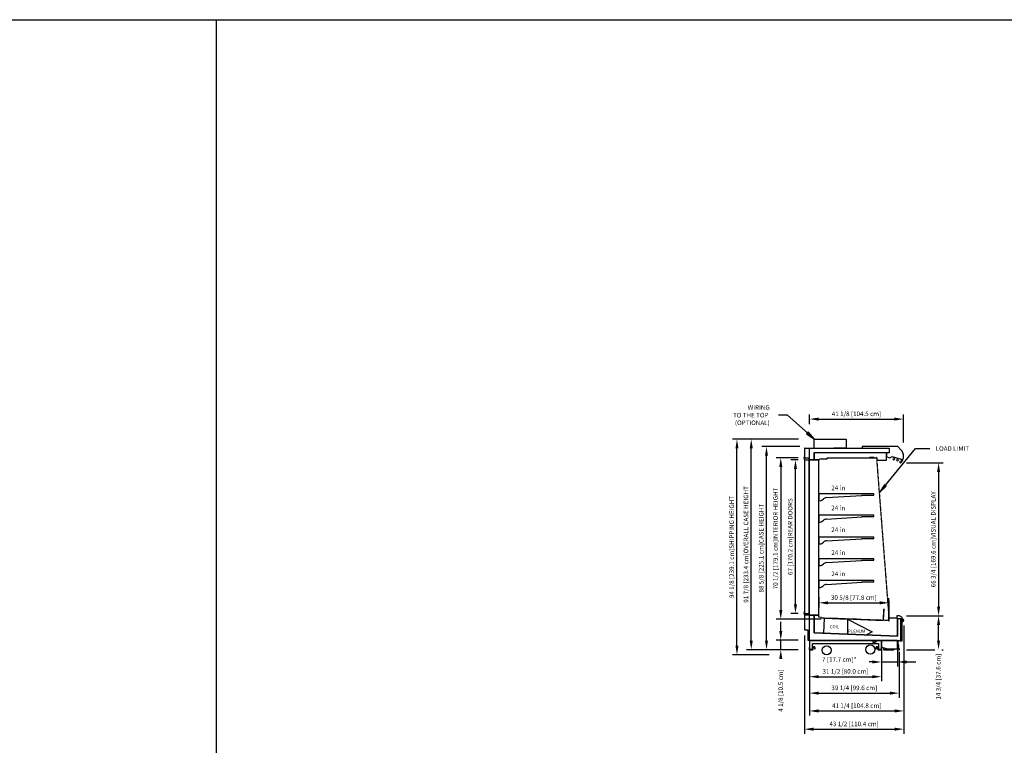
# Model space of a CAD drawing. Units: inches. Extents: x -13650 to -12102, y -8073 to -7569.
# Drawn here: x -13220 to -12790, y -7886 to -7569 of the extents above; entities that cross this region are included whole.
import ezdxf

# ---------------------------------------------------------------- set-up
doc = ezdxf.new("R2010")
doc.units = ezdxf.units.IN
doc.header["$MEASUREMENT"] = 0
doc.linetypes.add('IMPORT-Hidden 1_8_', pattern=[0.1875, 0.125, -0.0625])
doc.styles.add('Arial', font='arial.ttf', dxfattribs={"height": 2})
doc.styles.add('Arial_1', font='arial.ttf', dxfattribs={"height": 1.375})
doc.dimstyles.new('HPx_Dimension-_verticle', dxfattribs={"dimscale": 12, "dimtxt": 2.040519, "dimasz": 0.333333, "dimexe": 0.166667, "dimexo": 0.0625, "dimgap": 0.083333, "dimtad": 1, "dimdec": 3, "dimrnd": 0.125, "dimzin": 0, "dimdsep": 46, "dimlunit": 5, "dimtxsty": 'Arial', "dimsah": 1, "dimcen": 0.09, "dimazin": 0, "dimtfac": 1, "dimtdec": 4, "dimtix": 1, "dimtmove": 2, "dimatfit": 3, "dimfxl": 0.25, "dimfxlon": 1, "dimtvp": 1, "dimtfill": 1, "dimfrac": 2, "dimtolj": 1, "dimtzin": 0, "dimarcsym": 2})
doc.dimstyles.new('HPx_Dimension-_verticle_1', dxfattribs={"dimscale": 12, "dimtxt": 2.040519, "dimasz": 0.333333, "dimexe": 0.166667, "dimexo": 0.0625, "dimgap": 0.083333, "dimtad": 1, "dimdec": 3, "dimrnd": 0.125, "dimzin": 0, "dimdsep": 46, "dimlunit": 5, "dimtxsty": 'Arial', "dimsah": 1, "dimcen": 0.09, "dimazin": 0, "dimtfac": 1, "dimtdec": 4, "dimtix": 1, "dimtmove": 0, "dimatfit": 3, "dimfxl": 0.25, "dimfxlon": 1, "dimtvp": 1, "dimtfill": 1, "dimfrac": 2, "dimtolj": 1, "dimtzin": 0, "dimarcsym": 2})
doc.dimstyles.new('HPx_Dimension-_verticle_2', dxfattribs={"dimscale": 12, "dimtxt": 2.040519, "dimasz": 0.333333, "dimexe": 0.166667, "dimexo": 0.0625, "dimgap": 0.083333, "dimtad": 1, "dimdec": 3, "dimrnd": 0.125, "dimzin": 0, "dimdsep": 46, "dimlunit": 5, "dimtxsty": 'Arial', "dimsah": 1, "dimcen": 0.09, "dimazin": 0, "dimtfac": 1, "dimtdec": 4, "dimtix": 1, "dimtmove": 0, "dimatfit": 3, "dimfxl": 0.25, "dimfxlon": 1, "dimtvp": 1, "dimtfill": 1, "dimfrac": 2, "dimtolj": 1, "dimtzin": 0, "dimarcsym": 2})
doc.dimstyles.new('HPx_Dimension-_verticle_2_1', dxfattribs={"dimscale": 12, "dimtxt": 2.040519, "dimasz": 0.333333, "dimexe": 0.166667, "dimexo": 0.0625, "dimgap": 0.083333, "dimtad": 1, "dimdec": 3, "dimrnd": 0.125, "dimzin": 0, "dimdsep": 46, "dimlunit": 5, "dimtxsty": 'Arial', "dimsah": 1, "dimcen": 0.09, "dimazin": 0, "dimtfac": 1, "dimtdec": 4, "dimtix": 1, "dimtmove": 2, "dimatfit": 3, "dimfxl": 0.25, "dimfxlon": 1, "dimtvp": 1, "dimtfill": 1, "dimfrac": 2, "dimtolj": 1, "dimtzin": 0, "dimarcsym": 2})
doc.dimstyles.new('HPx_Dimension-_verticle_3', dxfattribs={"dimscale": 12, "dimtxt": 2.040519, "dimasz": 0.333333, "dimexe": 0.166667, "dimexo": 0.0625, "dimgap": 0.083333, "dimtad": 1, "dimdec": 3, "dimrnd": 0.125, "dimzin": 0, "dimdsep": 46, "dimlunit": 5, "dimtxsty": 'Arial', "dimsah": 1, "dimcen": 0.09, "dimazin": 0, "dimtfac": 1, "dimtdec": 4, "dimtix": 1, "dimtmove": 0, "dimatfit": 3, "dimfxl": 0.25, "dimfxlon": 1, "dimtvp": 1, "dimtfill": 1, "dimfrac": 2, "dimtolj": 1, "dimtzin": 0, "dimarcsym": 2})

# ---------------------------------------------------------------- blocks, each defined once
blk = doc.blocks.new('DIMBLOCK1-Multi Deck cases')
at = {"color": 0, "lineweight": -2, "transparency": 16777216}
for p, q in [((-12843.2, -7841.03), (-12843.2, -7857.64)), ((-12874.7, -7846.86), (-12874.7, -7857.64)), ((-12870.7, -7855.64), (-12847.2, -7855.64))]:
    blk.add_line(p, q, dxfattribs=at)
at = {"color": 0, "transparency": 16777216}
for points in [[(-12870.7, -7854.97), (-12870.7, -7856.31), (-12874.7, -7855.64)], [(-12847.2, -7854.97), (-12847.2, -7856.31), (-12843.2, -7855.64)]]:
    blk.add_solid(points, dxfattribs=at)
at = {"layer": 'Defpoints', "color": 0, "transparency": 16777216}
for p in [(-12843.2, -7840.28), (-12874.7, -7846.11), (-12843.2, -7855.64)]:
    blk.add_point(p, dxfattribs=at)
at = {"color": 0, "transparency": 16777216, "insert": (-12858.95, -7853.34), "char_height": 2, "width": 25.202, "attachment_point": 5, "style": 'Arial', "bg_fill": 3, "box_fill_scale": 1.25, "bg_fill_color": 256, "bg_fill_true_color": 13158600, "bg_fill_transparency": 0}
blk.add_mtext('\\A1;31 1/2 [80.0 cm]', dxfattribs=at)
blk = doc.blocks.new('DIMBLOCK2-Multi Deck cases')
at = {"color": 0, "lineweight": -2, "transparency": 16777216}
for p, q in [((-12843.2, -7843.27), (-12843.2, -7851.22)), ((-12836.23, -7843.32), (-12836.23, -7851.22)), ((-12847.2, -7849.22), (-12851.2, -7849.22)), ((-12843.2, -7849.22), (-12836.23, -7849.22)), ((-12832.23, -7849.22), (-12828.23, -7849.22))]:
    blk.add_line(p, q, dxfattribs=at)
at = {"color": 0, "transparency": 16777216}
blk.add_solid([(-12832.23, -7848.55), (-12832.23, -7849.89), (-12836.23, -7849.22)], dxfattribs=at)
at = {"layer": 'Defpoints', "color": 0, "transparency": 16777216}
for p in [(-12843.2, -7842.52), (-12836.23, -7842.57), (-12836.23, -7849.22)]:
    blk.add_point(p, dxfattribs=at)
at = {"color": 0, "transparency": 16777216, "insert": (-12869.17, -7847.15), "char_height": 2, "width": 20.041, "attachment_point": 1, "line_spacing_factor": 0.941778, "style": 'Arial', "bg_fill": 3, "box_fill_scale": 1.25, "bg_fill_color": 256, "bg_fill_true_color": 13158600, "bg_fill_transparency": 0}
blk.add_mtext('\\A1;7 [17.7 cm]*', dxfattribs=at)
at = {"color": 0, "transparency": 16777216}
blk.add_solid([(-12847.2, -7848.55), (-12847.2, -7849.89), (-12843.2, -7849.22)], dxfattribs=at)
blk = doc.blocks.new('DIMBLOCK3-Multi Deck cases')
at = {"color": 0, "lineweight": -2, "transparency": 16777216}
for p, q in [((-12887.2, -7835.71), (-12887.2, -7831.71)), ((-12879.6, -7839.71), (-12889.2, -7839.71)), ((-12887.2, -7843.86), (-12887.2, -7839.71)), ((-12879.6, -7843.86), (-12889.2, -7843.86)), ((-12887.2, -7847.86), (-12887.2, -7851.86))]:
    blk.add_line(p, q, dxfattribs=at)
at = {"color": 0, "transparency": 16777216}
blk.add_solid([(-12887.86, -7835.71), (-12886.53, -7835.71), (-12887.2, -7839.71)], dxfattribs=at)
at = {"layer": 'Defpoints', "color": 0, "transparency": 16777216}
for p in [(-12887.2, -7839.71), (-12878.85, -7839.71), (-12878.85, -7843.86)]:
    blk.add_point(p, dxfattribs=at)
at = {"color": 0, "transparency": 16777216, "insert": (-12888.26, -7870.93), "char_height": 2, "width": 23.3561, "attachment_point": 1, "rotation": 90, "line_spacing_factor": 0.941778, "style": 'Arial', "bg_fill": 3, "box_fill_scale": 1.25, "bg_fill_color": 256, "bg_fill_true_color": 13158600, "bg_fill_transparency": 0}
blk.add_mtext('\\A1;4 1/8 [10.5 cm]', dxfattribs=at)
at = {"color": 0, "transparency": 16777216}
blk.add_solid([(-12887.86, -7847.86), (-12886.53, -7847.86), (-12887.2, -7843.86)], dxfattribs=at)
blk = doc.blocks.new('DIMBLOCK4-Multi Deck cases')
at = {"color": 0, "lineweight": -2, "transparency": 16777216}
for p, q in [((-12879.6, -7760.08), (-12889.2, -7760.08)), ((-12887.2, -7764.08), (-12887.2, -7826.58)), ((-12869.54, -7830.58), (-12889.2, -7830.58))]:
    blk.add_line(p, q, dxfattribs=at)
at = {"color": 0, "transparency": 16777216}
for points in [[(-12887.86, -7764.08), (-12886.53, -7764.08), (-12887.2, -7760.08)], [(-12887.86, -7826.58), (-12886.53, -7826.58), (-12887.2, -7830.58)]]:
    blk.add_solid(points, dxfattribs=at)
at = {"layer": 'Defpoints', "color": 0, "transparency": 16777216}
for p in [(-12878.85, -7760.08), (-12887.2, -7830.58), (-12868.79, -7830.58)]:
    blk.add_point(p, dxfattribs=at)
at = {"color": 0, "transparency": 16777216, "insert": (-12889.49, -7795.33), "char_height": 2, "width": 57.5238, "attachment_point": 5, "rotation": 90, "style": 'Arial', "bg_fill": 3, "box_fill_scale": 1.25, "bg_fill_color": 256, "bg_fill_true_color": 13158600, "bg_fill_transparency": 0}
blk.add_mtext('\\A1;70 1/2 [179.1 cm]INTERIOR HEIGHT', dxfattribs=at)
blk = doc.blocks.new('DIMBLOCK5-Multi Deck cases')
at = {"color": 0, "lineweight": -2, "transparency": 16777216}
for p, q in [((-12879.64, -7761.01), (-12882.79, -7761.01)), ((-12880.79, -7824.03), (-12880.79, -7765.01)), ((-12879.64, -7828.03), (-12882.79, -7828.03))]:
    blk.add_line(p, q, dxfattribs=at)
at = {"color": 0, "transparency": 16777216}
for points in [[(-12881.46, -7765.01), (-12880.12, -7765.01), (-12880.79, -7761.01)], [(-12881.46, -7824.03), (-12880.12, -7824.03), (-12880.79, -7828.03)]]:
    blk.add_solid(points, dxfattribs=at)
at = {"layer": 'Defpoints', "color": 0, "transparency": 16777216}
for p in [(-12880.79, -7761.01), (-12878.89, -7761.01), (-12878.89, -7828.03)]:
    blk.add_point(p, dxfattribs=at)
at = {"color": 0, "transparency": 16777216, "insert": (-12883.09, -7794.52), "char_height": 2, "width": 44.8663, "attachment_point": 5, "rotation": 90, "style": 'Arial', "bg_fill": 3, "box_fill_scale": 1.25, "bg_fill_color": 256, "bg_fill_true_color": 13158600, "bg_fill_transparency": 0}
blk.add_mtext('\\A1;67 [170.2 cm]REAR DOORS', dxfattribs=at)
blk = doc.blocks.new('DIMBLOCK6-Multi Deck cases')
at = {"color": 0, "lineweight": -2, "transparency": 16777216}
for p, q in [((-12878.82, -7755.23), (-12895.43, -7755.23)), ((-12893.43, -7839.86), (-12893.43, -7759.23)), ((-12880.47, -7843.86), (-12895.43, -7843.86))]:
    blk.add_line(p, q, dxfattribs=at)
at = {"color": 0, "transparency": 16777216}
for points in [[(-12894.09, -7759.23), (-12892.76, -7759.23), (-12893.43, -7755.23)], [(-12894.09, -7839.86), (-12892.76, -7839.86), (-12893.43, -7843.86)]]:
    blk.add_solid(points, dxfattribs=at)
at = {"layer": 'Defpoints', "color": 0, "transparency": 16777216}
for p in [(-12893.43, -7755.23), (-12878.07, -7755.23), (-12879.72, -7843.86)]:
    blk.add_point(p, dxfattribs=at)
at = {"color": 0, "transparency": 16777216, "insert": (-12895.72, -7799.55), "char_height": 2, "width": 50.63, "attachment_point": 5, "rotation": 90, "style": 'Arial', "bg_fill": 3, "box_fill_scale": 1.25, "bg_fill_color": 256, "bg_fill_true_color": 13158600, "bg_fill_transparency": 0}
blk.add_mtext('\\A1;88 5/8 [225.1 cm]CASE HEIGHT', dxfattribs=at)
blk = doc.blocks.new('DIMBLOCK7-Multi Deck cases')
at = {"color": 0, "lineweight": -2, "transparency": 16777216}
for p, q in [((-12879.5, -7751.98), (-12902.1, -7751.98)), ((-12900.1, -7839.86), (-12900.1, -7755.98)), ((-12886.05, -7843.86), (-12902.1, -7843.86))]:
    blk.add_line(p, q, dxfattribs=at)
at = {"color": 0, "transparency": 16777216}
for points in [[(-12900.77, -7755.98), (-12899.43, -7755.98), (-12900.1, -7751.98)], [(-12900.77, -7839.86), (-12899.43, -7839.86), (-12900.1, -7843.86)]]:
    blk.add_solid(points, dxfattribs=at)
at = {"layer": 'Defpoints', "color": 0, "transparency": 16777216}
for p in [(-12900.1, -7751.98), (-12878.75, -7751.98), (-12885.3, -7843.86)]:
    blk.add_point(p, dxfattribs=at)
at = {"color": 0, "transparency": 16777216, "insert": (-12902.4, -7797.92), "char_height": 2, "width": 66.9416, "attachment_point": 5, "rotation": 90, "style": 'Arial', "bg_fill": 3, "box_fill_scale": 1.25, "bg_fill_color": 256, "bg_fill_true_color": 13158600, "bg_fill_transparency": 0}
blk.add_mtext('\\A1;91 7/8 [233.4 cm]OVERALL CASE HEIGHT', dxfattribs=at)
blk = doc.blocks.new('DIMBLOCK8-Multi Deck cases')
at = {"color": 0, "lineweight": -2, "transparency": 16777216}
for p, q in [((-12881.97, -7751.98), (-12908.34, -7751.98)), ((-12906.34, -7842.11), (-12906.34, -7755.98)), ((-12892.29, -7846.11), (-12908.34, -7846.11))]:
    blk.add_line(p, q, dxfattribs=at)
at = {"color": 0, "transparency": 16777216}
for points in [[(-12907, -7755.98), (-12905.67, -7755.98), (-12906.34, -7751.98)], [(-12907, -7842.11), (-12905.67, -7842.11), (-12906.34, -7846.11)]]:
    blk.add_solid(points, dxfattribs=at)
at = {"layer": 'Defpoints', "color": 0, "transparency": 16777216}
for p in [(-12906.34, -7751.98), (-12881.22, -7751.98), (-12891.54, -7846.11)]:
    blk.add_point(p, dxfattribs=at)
at = {"color": 0, "transparency": 16777216, "insert": (-12908.63, -7799.05), "char_height": 2, "width": 57.5238, "attachment_point": 5, "rotation": 90, "style": 'Arial', "bg_fill": 3, "box_fill_scale": 1.25, "bg_fill_color": 256, "bg_fill_true_color": 13158600, "bg_fill_transparency": 0}
blk.add_mtext('\\A1;94 1/8 [239.1 cm]SHIPPING HEIGHT', dxfattribs=at)
blk = doc.blocks.new('DIMBLOCK9-Multi Deck cases')
at = {"color": 0, "lineweight": -2, "transparency": 16777216}
for p, q in [((-12870.58, -7821.15), (-12870.58, -7825.4)), ((-12839.96, -7825.65), (-12839.96, -7821.4)), ((-12866.58, -7823.4), (-12843.96, -7823.4))]:
    blk.add_line(p, q, dxfattribs=at)
at = {"color": 0, "transparency": 16777216}
for points in [[(-12866.58, -7822.74), (-12866.58, -7824.07), (-12870.58, -7823.4)], [(-12843.96, -7822.74), (-12843.96, -7824.07), (-12839.96, -7823.4)]]:
    blk.add_solid(points, dxfattribs=at)
at = {"layer": 'Defpoints', "color": 0, "transparency": 16777216}
for p in [(-12870.58, -7820.4), (-12839.96, -7823.4), (-12839.96, -7826.4)]:
    blk.add_point(p, dxfattribs=at)
at = {"color": 0, "transparency": 16777216, "insert": (-12855.27, -7821.11), "char_height": 2, "width": 25.202, "attachment_point": 5, "style": 'Arial', "bg_fill": 3, "box_fill_scale": 1.25, "bg_fill_color": 256, "bg_fill_true_color": 13158600, "bg_fill_transparency": 0}
blk.add_mtext('\\A1;30 5/8 [77.8 cm]', dxfattribs=at)
blk = doc.blocks.new('DIMBLOCK10-Multi Deck cases')
at = {"color": 0, "lineweight": -2, "transparency": 16777216}
for p, q in [((-12874.7, -7745.45), (-12874.7, -7741.2)), ((-12870.7, -7743.2), (-12837.56, -7743.2)), ((-12833.56, -7753.39), (-12833.56, -7741.2))]:
    blk.add_line(p, q, dxfattribs=at)
at = {"color": 0, "transparency": 16777216}
for points in [[(-12870.7, -7742.54), (-12870.7, -7743.87), (-12874.7, -7743.2)], [(-12837.56, -7742.54), (-12837.56, -7743.87), (-12833.56, -7743.2)]]:
    blk.add_solid(points, dxfattribs=at)
at = {"layer": 'Defpoints', "color": 0, "transparency": 16777216}
for p in [(-12833.56, -7743.2), (-12874.7, -7746.2), (-12833.56, -7754.14)]:
    blk.add_point(p, dxfattribs=at)
at = {"color": 0, "transparency": 16777216, "insert": (-12854.13, -7740.91), "char_height": 2, "width": 27.0479, "attachment_point": 5, "style": 'Arial', "bg_fill": 3, "box_fill_scale": 1.25, "bg_fill_color": 256, "bg_fill_true_color": 13158600, "bg_fill_transparency": 0}
blk.add_mtext('\\A1;41 1/8 [104.5 cm]', dxfattribs=at)
blk = doc.blocks.new('DIMBLOCK17-Multi Deck cases')
at = {"color": 0, "lineweight": -2, "transparency": 16777216}
for p, q in [((-12822.34, -7829.06), (-12816.28, -7829.06)), ((-12818.28, -7839.86), (-12818.28, -7833.06)), ((-12832.33, -7843.86), (-12816.28, -7843.86))]:
    blk.add_line(p, q, dxfattribs=at)
at = {"color": 0, "transparency": 16777216}
blk.add_solid([(-12818.95, -7833.06), (-12817.61, -7833.06), (-12818.28, -7829.06)], dxfattribs=at)
at = {"layer": 'Defpoints', "color": 0, "transparency": 16777216}
for p in [(-12823.09, -7829.06), (-12818.28, -7829.06), (-12833.08, -7843.86)]:
    blk.add_point(p, dxfattribs=at)
at = {"color": 0, "transparency": 16777216, "insert": (-12819.41, -7865.65), "char_height": 2, "width": 25.202, "attachment_point": 1, "rotation": 90, "line_spacing_factor": 0.941778, "style": 'Arial', "bg_fill": 3, "box_fill_scale": 1.25, "bg_fill_color": 256, "bg_fill_true_color": 13158600, "bg_fill_transparency": 0}
blk.add_mtext('\\A1;14 3/4 [37.6 cm]', dxfattribs=at)
at = {"color": 0, "transparency": 16777216}
blk.add_solid([(-12818.95, -7839.86), (-12817.61, -7839.86), (-12818.28, -7843.86)], dxfattribs=at)
blk = doc.blocks.new('DIMBLOCK18-Multi Deck cases')
at = {"color": 0, "lineweight": -2, "transparency": 16777216}
for p, q in [((-12832.33, -7762.3), (-12816.28, -7762.3)), ((-12818.28, -7766.3), (-12818.28, -7825.06)), ((-12832.33, -7829.06), (-12816.28, -7829.06))]:
    blk.add_line(p, q, dxfattribs=at)
at = {"color": 0, "transparency": 16777216}
for points in [[(-12818.95, -7766.3), (-12817.61, -7766.3), (-12818.28, -7762.3)], [(-12818.95, -7825.06), (-12817.61, -7825.06), (-12818.28, -7829.06)]]:
    blk.add_solid(points, dxfattribs=at)
at = {"layer": 'Defpoints', "color": 0, "transparency": 16777216}
for p in [(-12833.08, -7762.3), (-12833.08, -7829.06), (-12818.28, -7829.06)]:
    blk.add_point(p, dxfattribs=at)
at = {"color": 0, "transparency": 16777216, "insert": (-12820.57, -7795.68), "char_height": 2, "width": 54.8491, "attachment_point": 5, "rotation": 90, "style": 'Arial', "bg_fill": 3, "box_fill_scale": 1.25, "bg_fill_color": 256, "bg_fill_true_color": 13158600, "bg_fill_transparency": 0}
blk.add_mtext('\\A1;66 3/4 [169.6 cm]VISUAL DISPLAY', dxfattribs=at)
blk = doc.blocks.new('DIMBLOCK19-Multi Deck cases')
at = {"color": 0, "lineweight": -2, "transparency": 16777216}
for p, q in [((-12874.7, -7843.48), (-12874.7, -7864.82)), ((-12835.48, -7844.78), (-12835.48, -7864.82)), ((-12870.7, -7862.82), (-12839.48, -7862.82))]:
    blk.add_line(p, q, dxfattribs=at)
at = {"color": 0, "transparency": 16777216}
for points in [[(-12870.7, -7862.15), (-12870.7, -7863.48), (-12874.7, -7862.82)], [(-12839.48, -7862.15), (-12839.48, -7863.48), (-12835.48, -7862.82)]]:
    blk.add_solid(points, dxfattribs=at)
at = {"layer": 'Defpoints', "color": 0, "transparency": 16777216}
for p in [(-12874.7, -7842.73), (-12835.48, -7844.03), (-12835.48, -7862.82)]:
    blk.add_point(p, dxfattribs=at)
at = {"color": 0, "transparency": 16777216, "insert": (-12855.09, -7860.52), "char_height": 2, "width": 25.202, "attachment_point": 5, "style": 'Arial', "bg_fill": 3, "box_fill_scale": 1.25, "bg_fill_color": 256, "bg_fill_true_color": 13158600, "bg_fill_transparency": 0}
blk.add_mtext('\\A1;39 1/4 [99.6 cm]', dxfattribs=at)
blk = doc.blocks.new('DIMBLOCK20-Multi Deck cases')
at = {"color": 0, "lineweight": -2, "transparency": 16777216}
for p, q in [((-12833.45, -7835.33), (-12833.45, -7872.59)), ((-12874.7, -7860.4), (-12874.7, -7872.59)), ((-12870.7, -7870.59), (-12837.45, -7870.59))]:
    blk.add_line(p, q, dxfattribs=at)
at = {"color": 0, "transparency": 16777216}
for points in [[(-12870.7, -7869.92), (-12870.7, -7871.26), (-12874.7, -7870.59)], [(-12837.45, -7869.92), (-12837.45, -7871.26), (-12833.45, -7870.59)]]:
    blk.add_solid(points, dxfattribs=at)
at = {"layer": 'Defpoints', "color": 0, "transparency": 16777216}
for p in [(-12833.45, -7834.58), (-12874.7, -7859.65), (-12833.45, -7870.59)]:
    blk.add_point(p, dxfattribs=at)
at = {"color": 0, "transparency": 16777216, "insert": (-12854.07, -7868.3), "char_height": 2, "width": 27.0479, "attachment_point": 5, "style": 'Arial', "bg_fill": 3, "box_fill_scale": 1.25, "bg_fill_color": 256, "bg_fill_true_color": 13158600, "bg_fill_transparency": 0}
blk.add_mtext('\\A1;41 1/4 [104.8 cm]', dxfattribs=at)
blk = doc.blocks.new('DIMBLOCK25-Multi Deck cases')
at = {"color": 0, "lineweight": -2, "transparency": 16777216}
for p, q in [((-12833.45, -7833.26), (-12833.45, -7880.54)), ((-12876.89, -7837.67), (-12876.89, -7880.54)), ((-12872.89, -7878.54), (-12837.45, -7878.54))]:
    blk.add_line(p, q, dxfattribs=at)
at = {"color": 0, "transparency": 16777216}
for points in [[(-12872.89, -7877.88), (-12872.89, -7879.21), (-12876.89, -7878.54)], [(-12837.45, -7877.88), (-12837.45, -7879.21), (-12833.45, -7878.54)]]:
    blk.add_solid(points, dxfattribs=at)
at = {"layer": 'Defpoints', "color": 0, "transparency": 16777216}
for p in [(-12833.45, -7832.51), (-12876.89, -7836.92), (-12833.45, -7878.54)]:
    blk.add_point(p, dxfattribs=at)
at = {"color": 0, "transparency": 16777216, "insert": (-12855.17, -7876.25), "char_height": 2, "width": 27.0479, "attachment_point": 5, "style": 'Arial', "bg_fill": 3, "box_fill_scale": 1.25, "bg_fill_color": 256, "bg_fill_true_color": 13158600, "bg_fill_transparency": 0}
blk.add_mtext('\\A1;43 1/2 [110.4 cm]', dxfattribs=at)

msp = doc.modelspace()

# ---------------------------------------------------------------- hatches: boundary and pattern name
msp.add_hatch(color=7).paths.add_polyline_path([(-12844.0584, -7775.2697), (-12841.1163, -7772.509), (-12841.9311, -7771.8416)], flags=0)

# ---------------------------------------------------------------- linework, layer by layer
for p, q in [((-13649.676, -7568.8863), (-12101.676, -7568.8863)), ((-13133.676, -8072.8863), (-13133.676, -7568.8863)), ((-12872.6391, -7755.8383), (-12872.6391, -7751.9842)), ((-12872.6391, -7751.9842), (-12858.6391, -7751.9842)), ((-12858.6391, -7751.9842), (-12858.6391, -7755.8466)), ((-12876.8192, -7755.9733), (-12876.8192, -7761.0137)), ((-12876.7042, -7755.8583), (-12839.7924, -7755.8583)), ((-12874.697, -7839.8713), (-12874.697, -7755.8583)), ((-12872.5444, -7761.0137), (-12872.5444, -7757.8382)), ((-12840.9999, -7757.8684), (-12872.5444, -7757.8684)), ((-12872.5444, -7757.8684), (-12872.5444, -7761.0137)), ((-12858.6391, -7755.8466), (-12864.0015, -7755.8466)), ((-12837.0636, -7755.2342), (-12851.6651, -7755.2342)), ((-12851.6651, -7755.2342), (-12851.6651, -7755.8583)), ((-12840.9999, -7761.1217), (-12840.9999, -7757.8684)), ((-12839.7924, -7757.8696), (-12840.9999, -7757.8696)), ((-12840.9999, -7757.8696), (-12840.9999, -7759.572)), ((-12839.7924, -7755.8583), (-12839.7924, -7757.8696)), ((-12836.2606, -7755.1521), (-12837.0636, -7755.1521)), ((-12837.0636, -7755.1521), (-12837.0636, -7755.2342)), ((-12834.6927, -7756.653), (-12836.055, -7755.2396)), ((-12877.0171, -7759.8139), (-12877.0171, -7760.7539)), ((-12876.9241, -7760.1269), (-12876.9241, -7759.8269)), ((-12876.8931, -7760.1889), (-12876.8931, -7828.0272)), ((-12874.7993, -7760.1889), (-12876.8931, -7760.1889)), ((-12876.8791, -7759.7819), (-12876.8611, -7759.6889)), ((-12876.8192, -7761.0137), (-12872.5444, -7761.0137)), ((-12870.5844, -7761.0137), (-12874.7999, -7761.0137)), ((-12874.7999, -7761.0137), (-12874.7999, -7828.8519)), ((-12874.7993, -7828.0272), (-12874.7993, -7760.1889)), ((-12872.5444, -7761.0137), (-12870.4019, -7761.0137)), ((-12870.5844, -7828.8519), (-12870.5844, -7761.0137)), ((-12869.6109, -7760.6218), (-12867.0379, -7760.6218)), ((-12866.9779, -7760.5618), (-12866.9779, -7760.0783)), ((-12866.9779, -7760.0783), (-12845.3379, -7760.0783)), ((-12846.3798, -7760.0252), (-12848.3798, -7760.0252)), ((-12845.3069, -7760.0563), (-12845.3069, -7761.1217)), ((-12845.3069, -7761.1217), (-12840.9999, -7761.1217)), ((-12840.9999, -7759.572), (-12839.6616, -7760.0591)), ((-12839.6616, -7760.0591), (-12839.6195, -7760.0573)), ((-12839.6195, -7760.0573), (-12838.62, -7759.5956)), ((-12838.62, -7759.5956), (-12834.5911, -7760.6752)), ((-12835.2629, -7761.9005), (-12835.3195, -7761.957)), ((-12835.3195, -7761.957), (-12835.061, -7762.216)), ((-12835.2144, -7761.949), (-12835.2629, -7761.9005)), ((-12835.1819, -7761.9462), (-12835.2144, -7761.949)), ((-12835.0631, -7762.065), (-12835.1819, -7761.9462)), ((-12834.9985, -7762.0799), (-12835.0631, -7762.065)), ((-12834.5973, -7761.9417), (-12834.9985, -7762.0799)), ((-12834.5551, -7761.8826), (-12834.5973, -7761.9417)), ((-12834.5911, -7760.6752), (-12834.5911, -7761.2382)), ((-12834.5911, -7761.2382), (-12834.5551, -7761.2382)), ((-12834.5551, -7761.2382), (-12834.5551, -7761.8826)), ((-12846.5844, -7775.8562), (-12870.5844, -7775.8562)), ((-12870.5844, -7775.8562), (-12870.5844, -7778.8007)), ((-12870.5844, -7778.8007), (-12869.8654, -7778.8129)), ((-12869.2194, -7778.5905), (-12868.5165, -7778.0218)), ((-12867.2549, -7777.4846), (-12851.812, -7776.5517)), ((-12851.812, -7776.5517), (-12851.7534, -7776.4162)), ((-12851.7534, -7776.4162), (-12846.5844, -7776.4162)), ((-12846.5844, -7776.4162), (-12846.5844, -7775.8562)), ((-12846.5844, -7785.2112), (-12870.5844, -7785.2112)), ((-12870.5844, -7785.2112), (-12870.5844, -7788.1557)), ((-12870.5844, -7788.1557), (-12869.8654, -7788.1679)), ((-12869.2194, -7787.9454), (-12868.5165, -7787.3767)), ((-12867.2549, -7786.8396), (-12851.812, -7785.9066)), ((-12851.812, -7785.9066), (-12851.7534, -7785.7712)), ((-12851.7534, -7785.7712), (-12846.5844, -7785.7712)), ((-12846.5844, -7785.7712), (-12846.5844, -7785.2112)), ((-12846.5844, -7794.7149), (-12870.5844, -7794.7149)), ((-12870.5844, -7794.7149), (-12870.5844, -7797.6594)), ((-12869.2194, -7797.4491), (-12868.5165, -7796.8804)), ((-12867.2549, -7796.3433), (-12851.812, -7795.4103)), ((-12851.812, -7795.4103), (-12851.7534, -7795.2749)), ((-12851.7534, -7795.2749), (-12846.5844, -7795.2749)), ((-12846.5844, -7795.2749), (-12846.5844, -7794.7149)), ((-12870.5844, -7797.6594), (-12869.8654, -7797.6716)), ((-12846.5844, -7804.2149), (-12870.5844, -7804.2149)), ((-12870.5844, -7804.2149), (-12870.5844, -7807.1594)), ((-12867.2549, -7805.8433), (-12851.812, -7804.9103)), ((-12851.812, -7804.9103), (-12851.7534, -7804.7749)), ((-12851.7534, -7804.7749), (-12846.5844, -7804.7749)), ((-12846.5844, -7804.7749), (-12846.5844, -7804.2149)), ((-12870.5844, -7807.1594), (-12869.8654, -7807.1716)), ((-12869.2194, -7806.9491), (-12868.5165, -7806.3804)), ((-12846.5844, -7813.7149), (-12870.5844, -7813.7149)), ((-12870.5844, -7813.7149), (-12870.5844, -7816.6594)), ((-12846.5844, -7814.2749), (-12846.5844, -7813.7149)), ((-12870.5844, -7816.6594), (-12869.8654, -7816.6716)), ((-12869.2194, -7816.4491), (-12868.5165, -7815.8804)), ((-12867.2549, -7815.3433), (-12851.812, -7814.4103)), ((-12851.812, -7814.4103), (-12851.7534, -7814.2749)), ((-12851.7534, -7814.2749), (-12846.5844, -7814.2749)), ((-12870.5844, -7823.7837), (-12870.5844, -7820.9553)), ((-12870.5844, -7820.9553), (-12870.5844, -7825.0337)), ((-12839.9594, -7822.5337), (-12839.9594, -7831.3497)), ((-12842.2523, -7826.2405), (-12842.4397, -7830.8617)), ((-12842.3149, -7830.8687), (-12842.1274, -7826.2455)), ((-12839.9594, -7831.3497), (-12839.9594, -7823.7837)), ((-12839.9594, -7824.4842), (-12839.9594, -7828.2247)), ((-12877.0171, -7827.4622), (-12877.0171, -7828.4022)), ((-12876.9241, -7828.2342), (-12877.0171, -7828.2342)), ((-12876.9241, -7828.3892), (-12876.9241, -7828.0892)), ((-12872.5444, -7828.8519), (-12876.8937, -7828.8519)), ((-12876.8937, -7828.8519), (-12876.8937, -7835.23)), ((-12876.8931, -7828.0272), (-12874.7993, -7828.0272)), ((-12876.8611, -7828.5272), (-12876.8791, -7828.4342)), ((-12874.7999, -7828.8519), (-12870.5844, -7828.8519)), ((-12872.5444, -7836.5469), (-12872.5444, -7828.8519)), ((-12870.5844, -7828.8519), (-12872.5444, -7828.8519)), ((-12872.5444, -7828.8519), (-12872.5444, -7836.5469)), ((-12870.5844, -7829.7312), (-12870.5844, -7828.8519)), ((-12869.6308, -7829.7645), (-12870.5844, -7829.7312)), ((-12869.3618, -7830.0439), (-12869.6051, -7829.783)), ((-12868.0361, -7830.0902), (-12869.3618, -7830.0439)), ((-12868.3457, -7836.708), (-12868.1145, -7830.0875)), ((-12868.1145, -7830.0875), (-12858.0103, -7830.4971)), ((-12840.0827, -7831.0664), (-12868.0361, -7830.0902)), ((-12865.6091, -7830.1101), (-12842.5097, -7831.0465)), ((-12865.604, -7829.9852), (-12842.504, -7830.9216)), ((-12858.0103, -7830.4971), (-12858.0103, -7837.1045)), ((-12858.0103, -7830.4971), (-12847.3168, -7836.0364)), ((-12856.1957, -7830.5783), (-12856.1957, -7830.5037)), ((-12854.0594, -7830.5783), (-12856.1957, -7830.5783)), ((-12843.8787, -7830.8033), (-12843.3139, -7830.8262)), ((-12841.7951, -7831.0252), (-12840.5451, -7831.0252)), ((-12840.0709, -7830.7271), (-12840.0827, -7831.0664)), ((-12840.0505, -7830.1088), (-12840.0709, -7830.7271)), ((-12836.4418, -7830.0343), (-12839.9709, -7830.0343)), ((-12836.4418, -7829.1207), (-12836.4418, -7830.0343)), ((-12835.4013, -7829.0587), (-12836.3798, -7829.0587)), ((-12836.242, -7830.2187), (-12836.2554, -7830.2512)), ((-12836.2554, -7830.2512), (-12836.242, -7830.2187)), ((-12836.2554, -7830.2512), (-12836.2554, -7837.9391)), ((-12836.2554, -7837.9391), (-12836.2554, -7830.2512)), ((-12836.2094, -7830.2052), (-12836.242, -7830.2187)), ((-12836.242, -7830.2187), (-12836.2094, -7830.2052)), ((-12836.2094, -7830.2052), (-12834.7343, -7830.2052)), ((-12834.2597, -7829.7178), (-12835.4013, -7829.0587)), ((-12834.7343, -7839.8713), (-12834.7343, -7830.2052)), ((-12834.7343, -7831.1107), (-12834.7343, -7839.8713)), ((-12834.2287, -7839.996), (-12834.2287, -7829.7715)), ((-12833.947, -7830.539), (-12834.2287, -7830.539)), ((-12834.2287, -7830.539), (-12834.2287, -7831.539)), ((-12833.447, -7831.039), (-12833.7316, -7831.039)), ((-12876.8937, -7835.23), (-12875.348, -7835.23)), ((-12875.348, -7835.23), (-12875.348, -7839.7079)), ((-12834.2287, -7831.539), (-12833.947, -7831.539)), ((-12875.348, -7839.7079), (-12874.8223, -7839.7079)), ((-12874.8223, -7839.7079), (-12874.8223, -7839.8713)), ((-12874.8223, -7839.8713), (-12834.7343, -7839.8713)), ((-12843.197, -7839.8713), (-12874.697, -7839.8713)), ((-12874.697, -7839.8713), (-12874.697, -7843.6543)), ((-12836.2554, -7837.9391), (-12872.5444, -7836.5469)), ((-12872.5444, -7836.5469), (-12836.2554, -7837.9391)), ((-12847.3168, -7836.0364), (-12849.7473, -7837.4215)), ((-12846.9227, -7839.8713), (-12846.9227, -7840.5965)), ((-12845.7213, -7839.8713), (-12845.7213, -7840.5965)), ((-12836.2433, -7839.8713), (-12843.197, -7839.8713)), ((-12843.197, -7839.8713), (-12843.197, -7842.7924)), ((-12843.197, -7843.6552), (-12843.197, -7839.8713)), ((-12835.9023, -7841.4149), (-12835.9023, -7839.8713)), ((-12834.7343, -7839.8713), (-12835.2343, -7839.8713)), ((-12835.2343, -7839.8713), (-12835.2343, -7839.996)), ((-12874.697, -7842.8792), (-12874.806, -7842.8792)), ((-12874.806, -7842.8792), (-12874.806, -7843.6552)), ((-12874.697, -7843.6543), (-12874.697, -7842.8792)), ((-12873.2285, -7843.7492), (-12874.603, -7843.7492)), ((-12874.603, -7843.7492), (-12873.322, -7843.7492)), ((-12874.603, -7843.8592), (-12873.2285, -7843.8592)), ((-12873.322, -7843.7492), (-12873.322, -7841.093)), ((-12873.322, -7841.093), (-12844.572, -7841.093)), ((-12873.1345, -7842.8777), (-12873.1345, -7843.6552)), ((-12873.0255, -7843.6552), (-12873.0255, -7842.8777)), ((-12872.4895, -7842.6747), (-12872.9315, -7842.6747)), ((-12872.9315, -7842.7837), (-12872.4895, -7842.7837)), ((-12872.3955, -7842.8777), (-12872.3955, -7843.5652)), ((-12872.3955, -7843.5652), (-12872.2865, -7843.5652)), ((-12872.2865, -7843.5652), (-12872.2865, -7842.8777)), ((-12846.9227, -7840.5965), (-12846.322, -7840.5965)), ((-12845.7213, -7840.5965), (-12846.322, -7840.5965)), ((-12845.6075, -7842.8777), (-12845.6075, -7843.5652)), ((-12845.6075, -7843.5652), (-12845.4985, -7843.5652)), ((-12845.4985, -7843.5652), (-12845.4985, -7842.8777)), ((-12844.9625, -7842.6747), (-12845.4045, -7842.6747)), ((-12845.4045, -7842.7837), (-12844.9625, -7842.7837)), ((-12844.8685, -7842.8777), (-12844.8685, -7843.6552)), ((-12844.7595, -7843.6552), (-12844.7595, -7842.8777)), ((-12843.291, -7843.7492), (-12844.6655, -7843.7492)), ((-12844.6655, -7843.8592), (-12843.291, -7843.8592)), ((-12844.572, -7841.093), (-12844.572, -7843.7492)), ((-12844.572, -7843.7492), (-12843.291, -7843.7492)), ((-12843.197, -7842.7924), (-12840.4689, -7843.5234)), ((-12843.088, -7842.8792), (-12843.197, -7842.8792)), ((-12843.197, -7842.8792), (-12843.197, -7843.6552)), ((-12843.088, -7843.6552), (-12843.088, -7842.8792)), ((-12842.2519, -7843.0457), (-12842.2519, -7843.8592)), ((-12842.2519, -7843.8592), (-12842.2519, -7843.0457)), ((-12842.2519, -7843.8592), (-12837.7519, -7843.8592)), ((-12837.7519, -7843.8592), (-12842.2519, -7843.8592)), ((-12840.4689, -7843.5234), (-12836.388, -7843.5234)), ((-12837.7519, -7843.8592), (-12837.7519, -7843.5234)), ((-12837.7519, -7843.5234), (-12837.7519, -7843.8592)), ((-12836.232, -7843.3674), (-12836.232, -7839.9294)), ((-12836.232, -7839.9542), (-12836.232, -7843.8592)), ((-12836.232, -7843.8592), (-12835.482, -7843.8592)), ((-12835.9023, -7841.8343), (-12835.6131, -7841.8343)), ((-12835.9023, -7842.2538), (-12835.6131, -7842.2538)), ((-12835.9023, -7842.6733), (-12835.6131, -7842.6733)), ((-12835.9023, -7843.0927), (-12835.6131, -7843.0927)), ((-12835.6131, -7841.8343), (-12835.6131, -7841.7666)), ((-12835.6131, -7842.2538), (-12835.6131, -7842.186)), ((-12835.6131, -7842.6733), (-12835.6131, -7842.6055)), ((-12835.6131, -7843.0927), (-12835.6131, -7843.0249)), ((-12835.482, -7843.4047), (-12835.482, -7843.8592)), ((-12835.2343, -7839.996), (-12834.2287, -7839.996))]:
    msp.add_line(p, q)
at = {"color": 7}
for p, q in [((-12884.3093, -7741.4887), (-12888.1502, -7741.4887)), ((-12828.3228, -7756.0595), (-12822.1064, -7756.0595)), ((-12841.9311, -7771.8416), (-12844.0584, -7775.2697)), ((-12844.0584, -7775.2697), (-12841.1163, -7772.509)), ((-12841.1163, -7772.509), (-12841.9311, -7771.8416))]:
    msp.add_line(p, q, dxfattribs=at)
at = {"linetype": 'IMPORT-Hidden 1_8_'}
msp.add_line((-12845.308, -7761.1217), (-12839.9709, -7830.0343), dxfattribs=at)
for centre in [(-12867.1415, -7844.1092), (-12848.093, -7843.7727)]:
    msp.add_circle(centre, 2)
for centre, radius, start, end in [((-12876.7042, -7755.9733), 0.115, 90, 180), ((-12836.2812, -7755.4859), 0.3344, 47.423384, 86.466296), ((-12837.6, -7759.4539), 4.0369, 316.958448, 43.932196), ((-12876.889, -7759.8139), 0.1281, 77.409141, 180), ((-12876.9546, -7760.7539), 0.0625, 180, 264.626511), ((-12876.9546, -7760.7539), 0.0625, 180, 349.253022), ((-12876.8808, -7759.8252), 0.0433, 87.714729, 182.28527), ((-12876.8621, -7760.1269), 0.062, 180, 270), ((-12869.6304, -7761.5768), 0.9552, 88.832883, 143.876108), ((-12867.0379, -7760.5618), 0.06, 270, 0), ((-12845.3379, -7760.0563), 0.031, 359.944841, 89.94484), ((-12837.8455, -7760.5334), 0.4375, 359.94484, 179.94484), ((-12837.8455, -7760.5334), 0.4375, 179.94484, 359.94484), ((-12836.2647, -7760.9608), 0.4375, 359.94484, 179.94484), ((-12836.2647, -7760.9608), 0.4375, 179.94484, 359.94484), ((-12834.8585, -7762.014), 0.286, 224.94484, 316.958448), ((-12869.8484, -7777.8131), 1, 269.025843, 308.978577), ((-12866.9439, -7779.9652), 2.5, 97.144727, 128.978577), ((-12869.8484, -7787.168), 1, 269.025843, 308.978577), ((-12866.9439, -7789.3202), 2.5, 97.144727, 128.978577), ((-12866.9439, -7798.8239), 2.5, 97.144727, 128.978577), ((-12869.8484, -7796.6717), 1, 269.025843, 308.978577), ((-12869.8484, -7806.1717), 1, 269.025843, 308.978577), ((-12866.9439, -7808.3239), 2.5, 97.144727, 128.978577), ((-12869.8484, -7815.6717), 1, 269.025843, 308.978577), ((-12866.9439, -7817.8239), 2.5, 97.144727, 128.978577), ((-12876.9546, -7827.4622), 0.0625, 10.746978, 180), ((-12876.9546, -7827.4622), 0.0625, 95.373489, 180), ((-12876.889, -7828.4022), 0.1281, 180, 282.590859), ((-12876.8621, -7828.0892), 0.062, 90, 180), ((-12876.8808, -7828.3909), 0.0433, 177.714729, 272.285271), ((-12839.9736, -7830.1112), 0.077, 88, 178.230943), ((-12836.3798, -7829.1207), 0.062, 90, 180), ((-12834.2907, -7829.7715), 0.062, 0, 60), ((-12833.947, -7831.039), 0.5, 270, 90), ((-12836.388, -7839.9294), 0.156, 0, 21.876328), ((-12874.603, -7843.6552), 0.203, 180, 270), ((-12874.603, -7843.6543), 0.094, 180, 270), ((-12874.603, -7843.6552), 0.094, 180, 270), ((-12873.2285, -7843.6552), 0.094, 270, 0), ((-12873.2285, -7843.6552), 0.203, 270, 0), ((-12872.9315, -7842.8777), 0.203, 90, 180), ((-12872.9315, -7842.8777), 0.094, 90, 180), ((-12872.4895, -7842.8777), 0.203, 0, 90), ((-12872.4895, -7842.8777), 0.094, 0, 90), ((-12845.4045, -7842.8777), 0.203, 90, 180), ((-12845.4045, -7842.8777), 0.094, 90, 180), ((-12844.9625, -7842.8777), 0.203, 0, 90), ((-12844.9625, -7842.8777), 0.094, 0, 90), ((-12844.6655, -7843.6552), 0.203, 180, 270), ((-12844.6655, -7843.6552), 0.094, 180, 270), ((-12843.291, -7843.6552), 0.094, 270, 0), ((-12843.291, -7843.6552), 0.203, 270, 0), ((-12843.291, -7843.6552), 0.094, 270, 0), ((-12836.388, -7843.3674), 0.156, 270, 0)]:
    msp.add_arc(centre, radius, start, end)
msp.add_open_spline([(-12841.9324, -7826.3448), (-12841.9926, -7826.2722), (-12842.0633, -7826.1028), (-12842.0929, -7826.039), (-12842.1052, -7825.9841)], degree=3, knots=[-0.0182876725, -0.0182876725, -0.0182876725, -0.0182876725, -0.0086165971, 0, 0, 0, 0])
for points in [[(-12835.6131, -7841.7666), (-12835.8769, -7841.575), (-12835.9023, -7841.4149)], [(-12835.6131, -7842.186), (-12835.8769, -7841.9945), (-12835.9023, -7841.8343)], [(-12835.6131, -7842.6055), (-12835.8769, -7842.414), (-12835.9023, -7842.2538)], [(-12835.6131, -7843.0249), (-12835.8769, -7842.8334), (-12835.9023, -7842.6733)], [(-12835.482, -7843.4047), (-12835.8187, -7843.4047), (-12835.9023, -7843.0927)]]:
    msp.add_open_spline(points, degree=2)

# ---------------------------------------------------------------- texts
at = {"color": 7, "char_height": 2, "attachment_point": 1, "style": 'Arial'}
for s, insert, width in [('TO THE TOP', (-12908.0457, -7740.4871), 21.008), ('WIRING ', (-12901.629, -7737.1538), 13.231), ('(OPTIONAL)', (-12907.2123, -7743.8204), 19.998), ('LOAD LIMIT', (-12819.5464, -7755.0595), 19.291), ('24 in', (-12865.1288, -7772.2498), 7.474), ('24 in', (-12865.1288, -7780.9998), 7.474), ('24 in', (-12865.1288, -7790.4998), 7.474), ('24 in', (-12865.1288, -7800.4998), 7.474), ('24 in', (-12865.1288, -7809.7498), 7.474)]:
    msp.add_mtext(s, dxfattribs=dict(at, insert=insert, width=width))

# ---------------------------------------------------------------- next in the draw order: dimensions: what is measured, and where the dimension line sits
for base, p1, p2, dimstyle, override, picture, middle in [((-12833.563, -7743.2021), (-12874.697, -7746.2021), (-12833.563, -7754.1416), 'HPx_Dimension-_verticle_1', {"dimpost": '<>', "dimfxl": 41.893223}, 'DIMBLOCK10-Multi Deck cases', (-12854.13, -7740.9075)), ((-12843.197, -7855.6387), (-12874.697, -7846.1104), (-12843.197, -7840.2758), 'HPx_Dimension-_verticle_2', {"dimpost": '<>', "dimfxl": 32.035789}, 'DIMBLOCK1-Multi Deck cases', (-12858.947, -7853.344))]:
    dim = msp.add_linear_dim(base=base, p1=p1, p2=p2, dimstyle=dimstyle, override=override)
    dim.commit()
    dim.dimension.update_dxf_attribs({"geometry": picture, "text_midpoint": middle})
dim = msp.add_linear_dim(base=(-12887.1965, -7839.7079), p1=(-12878.8531, -7843.8592), p2=(-12878.8531, -7839.7079), angle=90, dimstyle='HPx_Dimension-_verticle', override={"dimpost": '<>', "dimfxl": 4.151353})
dim.commit()
dim.dimension.update_dxf_attribs({"geometry": 'DIMBLOCK3-Multi Deck cases', "text_midpoint": (-12886.9228, -7859.2555), "dimtype": 160, "text_rotation": 90})

# ---------------------------------------------------------------- next in the draw order: hatches: boundary and pattern name
msp.add_hatch(color=7).paths.add_polyline_path([(-12872.6183, -7751.8297), (-12875.2655, -7748.7851), (-12875.9633, -7749.574)], flags=0)

# ---------------------------------------------------------------- next in the draw order: linework, layer by layer
at = {"color": 7}
for p, q in [((-12875.2655, -7748.7851), (-12875.9633, -7749.574)), ((-12875.9633, -7749.574), (-12872.6183, -7751.8297)), ((-12872.6183, -7751.8297), (-12875.2655, -7748.7851)), ((-12844.0584, -7775.2697), (-12828.3228, -7756.0595))]:
    msp.add_line(p, q, dxfattribs=at)

# ---------------------------------------------------------------- next in the draw order: dimensions: what is measured, and where the dimension line sits
dim = msp.add_linear_dim(base=(-12887.1965, -7830.5783), p1=(-12878.8531, -7760.0783), p2=(-12868.7906, -7830.5783), angle=90, text='<>INTERIOR HEIGHT', dimstyle='HPx_Dimension-_verticle_1', override={"dimpost": '<>', "dimfxl": 71.214487})
dim.commit()
dim.dimension.update_dxf_attribs({"geometry": 'DIMBLOCK4-Multi Deck cases', "text_midpoint": (-12889.4919, -7795.3283)})
dim = msp.add_linear_dim(base=(-12836.232, -7849.2187), p1=(-12843.197, -7842.5228), p2=(-12836.232, -7842.5668), text='<>*', dimstyle='HPx_Dimension-_verticle', override={"dimpost": '<>', "dimfxl": 6.965139})
dim.commit()
dim.dimension.update_dxf_attribs({"geometry": 'DIMBLOCK2-Multi Deck cases', "text_midpoint": (-12859.1477, -7848.4842), "dimtype": 160})

# ---------------------------------------------------------------- next in the draw order: dimensions: what is measured, and where the dimension line sits
dim = msp.add_linear_dim(base=(-12880.79031, -7761.01366), p1=(-12878.88953, -7828.02719), p2=(-12878.88953, -7761.01366), angle=90, text='<>REAR DOORS', dimstyle='HPx_Dimension-_verticle_1', override={"dimpost": '<>', "dimfxl": 67.013532})
dim.commit()
dim.dimension.update_dxf_attribs({"geometry": 'DIMBLOCK5-Multi Deck cases', "text_midpoint": (-12883.08568, -7794.52043)})
for base, p1, p2, override, picture, middle in [((-12839.9594, -7823.4037), (-12870.5844, -7820.4037), (-12839.9594, -7826.4037), {"dimpost": '<>', "dimfxl": 31.207221}, 'DIMBLOCK9-Multi Deck cases', (-12855.2719, -7821.1091)), ((-12835.482, -7862.8159), (-12874.697, -7842.7338), (-12835.482, -7844.0293), {"dimpost": '<>', "dimfxl": 39.23639}, 'DIMBLOCK19-Multi Deck cases', (-12855.0895, -7860.5212))]:
    dim = msp.add_linear_dim(base=base, p1=p1, p2=p2, dimstyle='HPx_Dimension-_verticle_1', override=override)
    dim.commit()
    dim.dimension.update_dxf_attribs({"geometry": picture, "text_midpoint": middle})
dim = msp.add_linear_dim(base=(-12818.27869, -7829.05873), p1=(-12833.07548, -7843.85924), p2=(-12823.08876, -7829.05873), angle=90, dimstyle='HPx_Dimension-_verticle_2_1', override={"dimpost": '<>', "dimfxl": 17.854677})
dim.commit()
dim.dimension.update_dxf_attribs({"geometry": 'DIMBLOCK17-Multi Deck cases', "text_midpoint": (-12818.07602, -7853.0525), "dimtype": 160, "text_rotation": 90})

# ---------------------------------------------------------------- next in the draw order: dimensions: what is measured, and where the dimension line sits
for base, p1, p2, text, override, picture, middle in [((-12893.4282, -7755.2342), (-12879.7202, -7843.8592), (-12878.0653, -7755.2342), '<>CASE HEIGHT', {"dimpost": '<>', "dimfxl": 88.64045}, 'DIMBLOCK6-Multi Deck cases', (-12895.7229, -7799.5467)), ((-12818.2787, -7829.0587), (-12833.0755, -7762.3), (-12833.0755, -7829.0587), '<>VISUAL DISPLAY', {"dimpost": '<>', "dimfxl": 66.758743}, 'DIMBLOCK18-Multi Deck cases', (-12820.5734, -7795.6794))]:
    dim = msp.add_linear_dim(base=base, p1=p1, p2=p2, angle=90, text=text, dimstyle='HPx_Dimension-_verticle_1', override=override)
    dim.commit()
    dim.dimension.update_dxf_attribs({"geometry": picture, "text_midpoint": middle})
dim = msp.add_linear_dim(base=(-12833.447, -7870.5903), p1=(-12874.697, -7859.6508), p2=(-12833.447, -7834.5794), dimstyle='HPx_Dimension-_verticle_1', override={"dimpost": '<>', "dimfxl": 48.271493})
dim.commit()
dim.dimension.update_dxf_attribs({"geometry": 'DIMBLOCK20-Multi Deck cases', "text_midpoint": (-12854.072, -7868.2956)})

# ---------------------------------------------------------------- next in the draw order: texts
at = {"color": 7, "char_height": 1.375, "attachment_point": 1, "style": 'Arial_1'}
for s, insert, width in [('COIL', (-12865.8224, -7833.1388), 5.555), ('PLENUM', (-12857.7593, -7835.1163), 9.898)]:
    msp.add_mtext(s, dxfattribs=dict(at, insert=insert, width=width))

# ---------------------------------------------------------------- next in the draw order: dimensions: what is measured, and where the dimension line sits
dim = msp.add_linear_dim(base=(-12900.1013, -7751.9842), p1=(-12885.3046, -7843.8592), p2=(-12878.7528, -7751.9842), angle=90, text='<>OVERALL CASE HEIGHT', dimstyle='HPx_Dimension-_verticle_1', override={"dimpost": '<>', "dimfxl": 92.108312})
dim.commit()
dim.dimension.update_dxf_attribs({"geometry": 'DIMBLOCK7-Multi Deck cases', "text_midpoint": (-12902.3967, -7797.9217)})

# ---------------------------------------------------------------- next in the draw order: dimensions: what is measured, and where the dimension line sits
dim = msp.add_linear_dim(base=(-12906.3369, -7751.9842), p1=(-12891.5402, -7846.1092), p2=(-12881.2189, -7751.9842), angle=90, text='<>SHIPPING HEIGHT', dimstyle='HPx_Dimension-_verticle_1', override={"dimpost": '<>', "dimfxl": 94.6892})
dim.commit()
dim.dimension.update_dxf_attribs({"geometry": 'DIMBLOCK8-Multi Deck cases', "text_midpoint": (-12908.6316, -7799.0467)})
dim = msp.add_linear_dim(base=(-12833.447, -7878.5421), p1=(-12876.8937, -7836.9218), p2=(-12833.447, -7832.5084), dimstyle='HPx_Dimension-_verticle_3', override={"dimpost": '<>', "dimfxl": 43.6703})
dim.commit()
dim.dimension.update_dxf_attribs({"geometry": 'DIMBLOCK25-Multi Deck cases', "text_midpoint": (-12855.1704, -7876.2474)})

# ---------------------------------------------------------------- next in the draw order: linework, layer by layer
at = {"color": 7}
msp.add_line((-12872.6183, -7751.8297), (-12884.3093, -7741.4887), dxfattribs=at)

doc.saveas('drawing.dxf')
